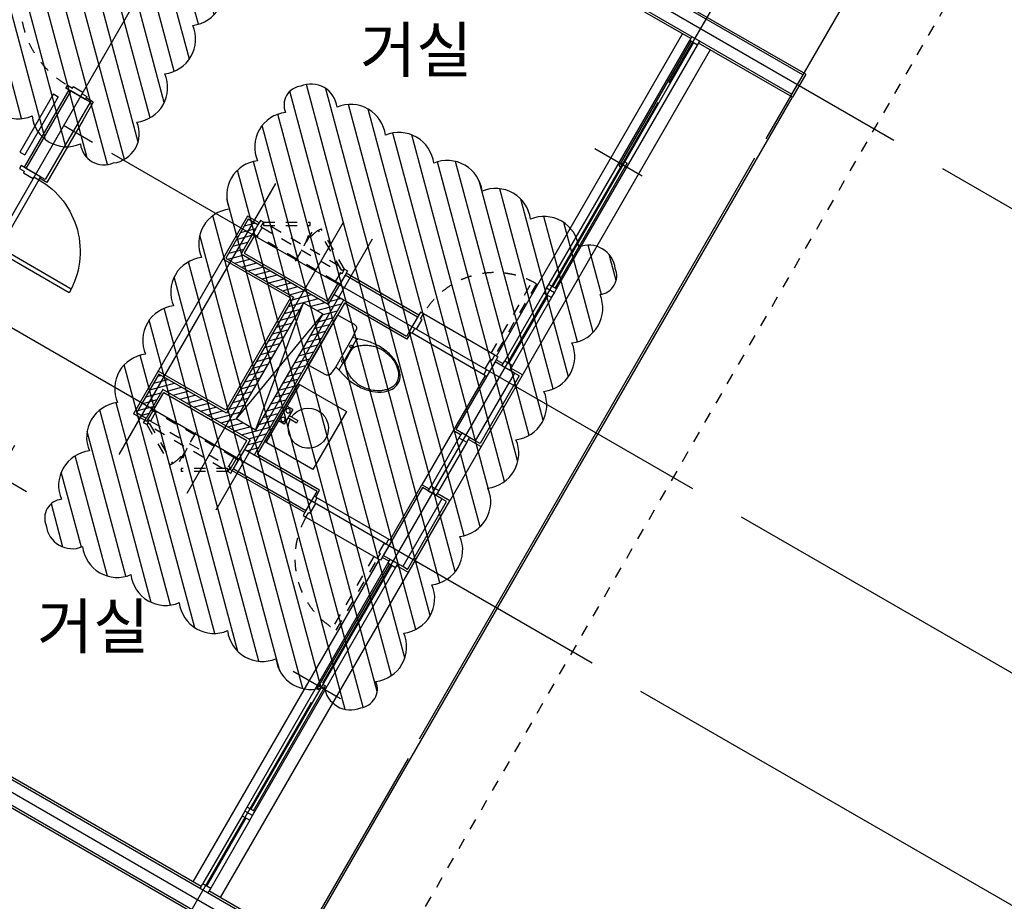
# Model space of a CAD drawing. Units: millimetres. Extents: x 253911 to 1512886, y -216600 to 466969.
# Drawn here: x 338602 to 347411, y -3538 to 4350 of the extents above; entities that cross this region are included whole.
import ezdxf
from ezdxf.enums import TextEntityAlignment as Align

# ---------------------------------------------------------------- set-up
doc = ezdxf.new("R2010")
doc.units = ezdxf.units.MM
doc.header["$LTSCALE"] = 100
doc.linetypes.add('CEN', pattern=[62, 60, -1, 0, -1])
doc.linetypes.add('HIDDEN', pattern=[2, 1, -1])
for name, color, linetype in [('4', 4, 'Continuous'), ('7', 7, 'Continuous'), ('CEN', 1, 'CEN'), ('COL', 2, 'Continuous'), ('DIM', 7, 'Continuous'), ('ETC', 6, 'Continuous'), ('FUR', 4, 'Continuous'), ('HAT', 8, 'Continuous'), ('TEX', 3, 'Continuous'), ('W', 7, 'Continuous'), ('WAL', 3, 'Continuous'), ('WID', 4, 'Continuous')]:
    doc.layers.add(name, color=color, linetype=linetype)
doc.styles.add('울릉도', font='HYWULM.TTF')
doc.dimstyles.new('CPDIM1', dxfattribs={"dimtxt": 3, "dimasz": 1, "dimexe": 1.25, "dimexo": 5, "dimgap": 1.5, "dimtad": 1, "dimdec": 0, "dimzin": 1, "dimdsep": 46, "dimtxsty": '울릉도', "dimblk1": 'Z_DOT', "dimblk2": 'Z_DOT', "dimsah": 1, "dimcen": 2.5, "dimclrt": 3, "dimadec": 0, "dimazin": 0, "dimtfac": 1, "dimtdec": 0, "dimtix": 1, "dimtmove": 2, "dimatfit": 3, "dimldrblk": 'Z_DOT', "dimfxl": 0, "dimtolj": 1, "dimtzin": 1, "dimarcsym": 0})

# ---------------------------------------------------------------- blocks, each defined once
blk = doc.blocks.new('Z_DOT')
at = {"layer": 'DIM', "color": 0}
for p, q in [((0, -3), (0, 3)), ((-3, 0), (3, 0))]:
    blk.add_line(p, q, dxfattribs=at)
for radius in [0.75, 0.375]:
    blk.add_circle((0, 0), radius, dxfattribs=at)
blk = doc.blocks.new('*D105')
at = {"layer": 'Defpoints', "color": 0}
for p in [(346423.5, 3269.8), (337423.5, -12318.7), (342792.6, -15418.5)]:
    blk.add_point(p, dxfattribs=at)
at = {"layer": 'DIM', "color": 0, "lineweight": -2}
for p, q in [((346856.5, 3019.8), (351900.8, 107.5)), ((351742.6, 83.4), (342842.6, -15331.9)), ((337856.5, -12568.7), (342900.8, -15481))]:
    blk.add_line(p, q, dxfattribs=at)
at = {"layer": 'DIM', "color": 0, "lineweight": -2, "xscale": 100, "yscale": 100, "zscale": 100}
for p, rotation in [((351792.6, 170), 59.99999999999994), ((342792.6, -15418.5), 239.9999999999999)]:
    blk.add_blockref('Z_DOT', p, dxfattribs=dict(at, rotation=rotation))
at = {"layer": 'DIM', "color": 3, "insert": (347027.4, -7471.2), "char_height": 300, "attachment_point": 5, "rotation": 60, "style": '울릉도'}
blk.add_mtext('\\A1;18000', dxfattribs=at)
blk = doc.blocks.new('*D106')
at = {"layer": 'Defpoints', "color": 0}
for p in [(346423.5, 3269.8), (341923.5, -4524.4), (346686.3, -7274.3)]:
    blk.add_point(p, dxfattribs=at)
at = {"layer": 'DIM', "color": 0, "lineweight": -2}
for p, q in [((346856.5, 3019.8), (351294.6, 457.5)), ((351136.3, 433.4), (346736.3, -7187.7)), ((342356.5, -4774.4), (346794.6, -7336.8))]:
    blk.add_line(p, q, dxfattribs=at)
at = {"layer": 'DIM', "color": 0, "lineweight": -2, "xscale": 100, "yscale": 100, "zscale": 100}
for p, rotation in [((351186.3, 520), 60.00000000000547), ((346686.3, -7274.3), 240.0000000000055)]:
    blk.add_blockref('Z_DOT', p, dxfattribs=dict(at, rotation=rotation))
at = {"layer": 'DIM', "color": 3, "insert": (348671.2, -3224.1), "char_height": 300, "attachment_point": 5, "rotation": 60, "style": '울릉도'}
blk.add_mtext('\\A1;9000', dxfattribs=at)
blk = doc.blocks.new('*D108')
at = {"layer": 'Defpoints', "color": 0}
for p in [(346423.5, 3269.8), (344623.5, 152.1), (348780.1, -2247.7)]:
    blk.add_point(p, dxfattribs=at)
at = {"layer": 'DIM', "color": 0, "lineweight": -2}
for p, q in [((346856.5, 3019.8), (350688.4, 807.5)), ((350530.1, 783.4), (348830.1, -2161.1)), ((345056.5, -97.9), (348888.4, -2310.2))]:
    blk.add_line(p, q, dxfattribs=at)
at = {"layer": 'DIM', "color": 0, "lineweight": -2, "xscale": 100, "yscale": 100, "zscale": 100}
for p, rotation in [((350580.1, 870), 60.00000000000547), ((348780.1, -2247.7), 240.0000000000055)]:
    blk.add_blockref('Z_DOT', p, dxfattribs=dict(at, rotation=rotation))
at = {"layer": 'DIM', "color": 3, "insert": (349415, -535.8), "char_height": 300, "attachment_point": 5, "rotation": 60, "style": '울릉도'}
blk.add_mtext('\\A1;3600', dxfattribs=at)
blk = doc.blocks.new('*D109')
at = {"layer": 'Defpoints', "color": 0}
for p in [(344623.5, 152.1), (343723.5, -1406.7), (347880.1, -3806.6)]:
    blk.add_point(p, dxfattribs=at)
at = {"layer": 'DIM', "color": 0, "lineweight": -2}
for p, q in [((345056.5, -97.9), (348888.4, -2310.2)), ((344156.5, -1656.7), (347988.4, -3869.1)), ((348730.1, -2334.3), (347930.1, -3720))]:
    blk.add_line(p, q, dxfattribs=at)
at = {"layer": 'DIM', "color": 0, "lineweight": -2, "xscale": 100, "yscale": 100, "zscale": 100}
for p, rotation in [((348780.1, -2247.7), 60.00000000000547), ((347880.1, -3806.6), 240.0000000000055)]:
    blk.add_blockref('Z_DOT', p, dxfattribs=dict(at, rotation=rotation))
at = {"layer": 'DIM', "color": 3, "insert": (348065, -2874.1), "char_height": 300, "attachment_point": 5, "rotation": 60, "style": '울릉도'}
blk.add_mtext('\\A1;1800', dxfattribs=at)
blk = doc.blocks.new('*D110')
at = {"layer": 'Defpoints', "color": 0}
for p in [(343723.5, -1406.7), (341923.5, -4524.4), (346080.1, -6924.3)]:
    blk.add_point(p, dxfattribs=at)
at = {"layer": 'DIM', "color": 0, "lineweight": -2}
for p, q in [((344156.5, -1656.7), (347988.4, -3869.1)), ((347830.1, -3893.2), (346130.1, -6837.7)), ((342356.5, -4774.4), (346188.4, -6986.8))]:
    blk.add_line(p, q, dxfattribs=at)
at = {"layer": 'DIM', "color": 0, "lineweight": -2, "xscale": 100, "yscale": 100, "zscale": 100}
for p, rotation in [((347880.1, -3806.6), 60.00000000000547), ((346080.1, -6924.3), 240.0000000000055)]:
    blk.add_blockref('Z_DOT', p, dxfattribs=dict(at, rotation=rotation))
at = {"layer": 'DIM', "color": 3, "insert": (346715, -5212.3), "char_height": 300, "attachment_point": 5, "rotation": 60, "style": '울릉도'}
blk.add_mtext('\\A1;3600', dxfattribs=at)
blk = doc.blocks.new('*D239')
at = {"layer": 'Defpoints', "color": 0}
for p in [(337338.4, 894), (337088.4, 461), (338154.1, -154.2)]:
    blk.add_point(p, dxfattribs=at)
at = {"layer": 'DIM', "color": 0, "lineweight": -2}
for p, q in [((337771.5, 644), (338512.3, 216.3)), ((338454.1, 365.4), (338504.1, 452)), ((338404.1, 278.8), (338154.1, -154.2)), ((337521.5, 211), (338262.3, -216.7)), ((338104.1, -240.8), (338054.1, -327.4))]:
    blk.add_line(p, q, dxfattribs=at)
at = {"layer": 'DIM', "color": 0, "lineweight": -2, "xscale": 100, "yscale": 100, "zscale": 100}
for p, rotation in [((338404.1, 278.8), 239.9999999999396), ((338154.1, -154.2), 59.99999999993963)]:
    blk.add_blockref('Z_DOT', p, dxfattribs=dict(at, rotation=rotation))
at = {"layer": 'DIM', "color": 3, "insert": (338014.1, 215.3), "char_height": 300, "attachment_point": 5, "rotation": 60, "style": '울릉도'}
blk.add_mtext('\\A1;500', dxfattribs=at)
blk = doc.blocks.new('TOIL7')
at = {"layer": 'FUR'}
for p, q in [((-150, -255), (150, -255)), ((-65, -235), (-85, -235)), ((-85, -235), (-85, -265)), ((-65, -265), (-65, -235)), ((65, -235), (85, -235)), ((65, -265), (65, -235)), ((85, -235), (85, -265)), ((-85, -265), (-65, -265)), ((85, -265), (65, -265))]:
    blk.add_line(p, q, dxfattribs=at)
for points in [[(150.2, -217.4), (235, -210, 0.286796), (260, -170), (260, -10, 0.414214), (250, 0), (-250, 0, 0.414214), (-260, -10), (-260, -170, 0.286796), (-235, -210), (-150.2, -217.4)], [(150.2, -217.4), (189.2, -349.6, -0.05768), (202.1, -461, -0.065122), (185.7, -586.5, -0.077906), (142.9, -683.5, -0.107177), (72.1, -754.4, -0.144454), (0, -775, -0.144454), (-72.1, -754.4, -0.107177), (-142.9, -683.5, -0.077906), (-185.7, -586.5, -0.065122), (-202.1, -461, -0.05768), (-189.2, -349.6), (-150.2, -217.4)]]:
    blk.add_lwpolyline(points, format="xyb", dxfattribs=at)
for points in [[(41, -263.7), (40.8, -263.7), (-8.8, -263.7), (-17.3, -263.7), (-25.5, -263.7), (-33.4, -263.7), (-40.8, -263.7), (-47.8, -263.9), (-54.5, -264.4), (-61, -265.3), (-67.4, -266.8), (-73.8, -269), (-80.2, -272.1), (-86.9, -276.3), (-93.7, -281.6), (-100.8, -288), (-108, -295.2), (-115.2, -303.2), (-122.3, -311.9), (-129.3, -321.1), (-136, -330.7), (-142.4, -340.5), (-148.4, -350.4), (-153.9, -360.4), (-159, -370.5), (-163.7, -380.6), (-168, -390.7), (-171.8, -400.9), (-175.1, -411), (-178, -421.1), (-180.5, -431.1), (-182.5, -440.9), (-184.2, -450.4), (-185.6, -459.3), (-186.6, -467.6), (-187.4, -475.1), (-187.9, -481.6), (-188.3, -487), (-188.5, -491.2), (-188.5, -494.5), (-188.2, -502.7), (-188, -505), (-187.3, -513.9), (-185.8, -529), (-185, -534.4), (-183.6, -541.4), (-180.3, -561.3), (-174, -589.5), (-172.4, -596.8), (-166.5, -614.3), (-161.7, -626.8), (-153.4, -644.1), (-140.3, -667.1), (-137.1, -671.5), (-132.3, -678.1), (-127.1, -684.8), (-121.6, -691.7), (-115.6, -698.6), (-109.3, -705.5), (-102.7, -712.3), (-95.7, -718.9), (-88.3, -725.2), (-80.6, -731.2), (-72.6, -736.7), (-64.2, -741.7), (-55.5, -746.1), (-46.6, -749.9), (-37.4, -753.1), (-28, -755.6), (-18.3, -757.3), (-8.5, -758.2), (0, -758.3), (8.5, -758.2), (18.3, -757.3), (28, -755.6), (37.4, -753.1), (46.6, -749.9), (55.5, -746.1), (64.2, -741.7), (72.6, -736.7), (80.6, -731.2), (88.3, -725.2), (95.7, -718.9), (102.7, -712.3), (109.3, -705.5), (115.6, -698.6), (121.6, -691.7), (127.1, -684.8), (132.3, -678.1), (137.1, -671.5), (140.3, -667.1), (153.4, -644.1), (161.7, -626.8), (166.5, -614.3), (172.4, -596.8), (174, -589.5), (180.3, -561.3), (183.6, -541.4), (185, -534.4), (185.8, -529), (187.3, -513.9), (188, -505), (188.2, -502.7), (188.5, -494.5), (188.5, -491.2), (188.3, -487), (187.9, -481.6), (187.4, -475.1), (186.6, -467.6), (185.6, -459.3), (184.2, -450.4), (182.5, -440.9), (180.5, -431.1), (178, -421.1), (175.1, -411), (171.8, -400.9), (168, -390.7), (163.7, -380.6), (159, -370.5), (153.9, -360.4), (148.4, -350.4), (142.4, -340.5), (136, -330.7), (129.3, -321.1), (122.3, -311.9), (115.2, -303.2), (108, -295.2), (100.8, -288), (93.7, -281.6), (86.9, -276.3), (80.2, -272.1), (73.8, -269), (67.4, -266.8), (61, -265.3), (54.5, -264.4), (47.8, -263.9), (40.8, -263.7)], [(-150.2, -217.4), (0, -217.2), (150.2, -217.4)]]:
    blk.add_lwpolyline(points, dxfattribs=at)
for centre, start, end in [((-148.2, -266.8), 98.70374, 171.29626), ((148.2, -266.8), 8.70374, 81.29626)]:
    blk.add_arc(centre, 11.9, start, end, dxfattribs=at)
blk = doc.blocks.new('TOIL6')
at = {"layer": 'FUR'}
for p, q in [((-300, -15), (300, -15)), ((-75, -75), (-75, -15)), ((-75, -75), (75, -75)), ((-12.5, -74.9), (-12.5, -165)), ((12.5, -165), (12.5, -74.9)), ((75, -75), (75, -15)), ((-12.5, -165), (12.5, -165))]:
    blk.add_line(p, q, dxfattribs=at)
blk.add_lwpolyline([(-300, -500), (300, -500), (300, 0), (-300, 0)], close=True, dxfattribs=at)
for centre in [(-45, -45), (45, -45)]:
    blk.add_circle(centre, 20, dxfattribs=at)
blk.add_arc((0, -280), 180, 93.98208, 86.01792, dxfattribs=at)

msp = doc.modelspace()

# ---------------------------------------------------------------- hatches: boundary and pattern name
at = {"layer": '7'}
h = msp.add_hatch(dxfattribs=at)
h.set_pattern_fill('ANSI31', color=8, scale=400, style=0)
h.set_pattern_definition([(15, (336083.073, -5540.32), (-12.94095, 48.2963), [])])
h.paths.add_polyline_path([(341499.1, 1840.5), (341412.5, 1890.5), (341362.5, 1803.9), (340583.1, 2253.9), (340733.1, 2513.7), (340646.5, 2563.7), (340612, 2504.1), (340446.5, 2217.3), (341052.7, 1867.3), (340452.7, 828.1), (339846.5, 1178.1), (339646.5, 831.7), (339733.1, 781.7), (339883.1, 1041.5), (340662.5, 591.5), (340612.5, 504.9), (340699.1, 454.9)])
h.paths.add_polyline_path([(341139.3, 1817.3), (341312.5, 1717.3), (340712.5, 678.1), (340539.3, 778.1)], flags=16)
at = {"layer": 'HAT'}
h = msp.add_hatch(dxfattribs=at)
h.set_pattern_fill('ANSI31', color=256, scale=50, angle=60, style=0)
edge = h.paths.add_edge_path()
edge.add_arc((310233.4, 6422.8), 266.4, 211.8699, 318.1301)
edge.add_arc((310697.1, 6410), 312.5, 211.8699, 318.1301)
edge.add_arc((311195.2, 6366.4), 312.5, 211.8699, 318.1301)
edge.add_arc((311654.2, 6298.5), 266.4, 211.8699, 318.1301)
edge.add_arc((311730.5, 6316.9), 231, 301.8699, 408.1301)
edge.add_arc((311719.7, 6754.3), 312.5, 301.8699, 408.1301)
edge.add_arc((311763.3, 7252.4), 312.5, 301.8699, 408.1301)
edge.add_arc((311806.9, 7750.5), 312.5, 301.8699, 408.1301)
edge.add_arc((311850.5, 8248.6), 312.5, 301.8699, 408.1301)
edge.add_arc((311937.1, 8677.5), 231, 301.8699, 408.1301)
edge.add_arc((311865, 8708.9), 266.4, 31.8699, 138.1301)
edge.add_arc((311401.3, 8721.7), 312.5, 31.8699, 138.1301)
edge.add_arc((310903.2, 8765.3), 312.5, 31.8699, 138.1301)
edge.add_arc((310444.3, 8833.2), 266.4, 31.8699, 138.1301)
edge.add_arc((310367.9, 8814.8), 231, 121.8699, 228.1301)
edge.add_arc((310378.7, 8377.4), 312.5, 121.8699, 228.1301)
edge.add_arc((310335.1, 7879.3), 312.5, 121.8699, 228.1301)
edge.add_arc((310291.6, 7381.2), 312.5, 121.8699, 228.1301)
edge.add_arc((310248, 6883.1), 312.5, 121.8699, 228.1301)
edge.add_arc((310161.4, 6454.2), 231, 121.8699, 228.1301)
edge = h.paths.add_edge_path()
edge.add_arc((312294.9, 5975.8), 204.3, 211.8699, 318.1301)
edge.add_arc((312712.4, 6004.4), 312.5, 211.8699, 318.1301)
edge.add_arc((313210.5, 5960.8), 312.5, 211.8699, 318.1301)
edge.add_arc((313616.7, 5860.1), 204.3, 211.8699, 318.1301)
edge.add_arc((313673.4, 5877.4), 180.9, 301.8699, 408.1301)
edge.add_arc((313629.1, 6277.4), 312.5, 301.8699, 408.1301)
edge.add_arc((313672.7, 6775.5), 312.5, 301.8699, 408.1301)
edge.add_arc((313785.7, 7161.8), 180.9, 301.8699, 408.1301)
edge.add_arc((313732.9, 7188.7), 204.3, 31.8699, 138.1301)
edge.add_arc((313315.4, 7160), 312.5, 31.8699, 138.1301)
edge.add_arc((312817.3, 7203.6), 312.5, 31.8699, 138.1301)
edge.add_arc((312411.1, 7304.3), 204.3, 31.8699, 138.1301)
edge.add_arc((312354.4, 7287.1), 180.9, 121.8699, 228.1301)
edge.add_arc((312398.7, 6887), 312.5, 121.8699, 228.1301)
edge.add_arc((312355.1, 6388.9), 312.5, 121.8699, 228.1301)
edge.add_arc((312242.1, 6002.6), 180.9, 121.8699, 228.1301)
edge = h.paths.add_edge_path()
edge.add_arc((314962.9, 5996.6), 240.3, 211.8699, 318.1301)
edge.add_arc((315407.3, 6001.2), 312.5, 211.8699, 318.1301)
edge.add_arc((315905.4, 5957.6), 312.5, 211.8699, 318.1301)
edge.add_arc((316342.2, 5876), 240.3, 211.8699, 318.1301)
edge.add_arc((316375.7, 5949.5), 275.5, 301.8699, 408.1301)
edge.add_arc((316394.6, 6420.1), 312.5, 301.8699, 408.1301)
edge.add_arc((316457.7, 6886.8), 275.5, 301.8699, 408.1301)
edge.add_arc((316437.5, 6965.1), 240.3, 31.8699, 138.1301)
edge.add_arc((315993.1, 6960.5), 312.5, 31.8699, 138.1301)
edge.add_arc((315495, 7004.1), 312.5, 31.8699, 138.1301)
edge.add_arc((315058.2, 7085.7), 240.3, 31.8699, 138.1301)
edge.add_arc((315024.7, 7012.2), 275.5, 121.8699, 228.1301)
edge.add_arc((315005.8, 6541.6), 312.5, 121.8699, 228.1301)
edge.add_arc((314942.7, 6074.9), 275.5, 121.8699, 228.1301)
edge = h.paths.add_edge_path()
edge.add_arc((318744.8, 3413), 240.3, 301.8699, 408.1301)
edge.add_arc((318740.2, 3857.4), 312.5, 301.8699, 408.1301)
edge.add_arc((318783.8, 4355.5), 312.5, 301.8699, 408.1301)
edge.add_arc((318865.5, 4792.3), 240.3, 301.8699, 408.1301)
edge.add_arc((318791.9, 4825.8), 275.5, 31.8699, 138.1301)
edge.add_arc((318321.3, 4844.7), 312.5, 31.8699, 138.1301)
edge.add_arc((317854.6, 4907.8), 275.5, 31.8699, 138.1301)
edge.add_arc((317776.4, 4887.5), 240.3, 121.8699, 228.1301)
edge.add_arc((317781, 4443.2), 312.5, 121.8699, 228.1301)
edge.add_arc((317737.4, 3945.1), 312.5, 121.8699, 228.1301)
edge.add_arc((317655.7, 3508.3), 240.3, 121.8699, 228.1301)
edge.add_arc((317729.3, 3474.8), 275.5, 211.8699, 318.1301)
edge.add_arc((318199.8, 3455.9), 312.5, 211.8699, 318.1301)
edge.add_arc((318666.5, 3392.8), 275.5, 211.8699, 318.1301)
edge = h.paths.add_edge_path()
edge.add_arc((318442.2, 126.9), 240.3, 301.8699, 408.1301)
edge.add_arc((318437.7, 571.2), 312.5, 301.8699, 408.1301)
edge.add_arc((318481.2, 1069.3), 312.5, 301.8699, 408.1301)
edge.add_arc((318562.9, 1506.1), 240.3, 301.8699, 408.1301)
edge.add_arc((318489.3, 1539.6), 275.5, 31.8699, 138.1301)
edge.add_arc((318018.8, 1558.5), 312.5, 31.8699, 138.1301)
edge.add_arc((317552.1, 1621.6), 275.5, 31.8699, 138.1301)
edge.add_arc((317473.8, 1601.4), 240.3, 121.8699, 228.1301)
edge.add_arc((317478.4, 1157.1), 312.5, 121.8699, 228.1301)
edge.add_arc((317434.8, 659), 312.5, 121.8699, 228.1301)
edge.add_arc((317353.1, 222.2), 240.3, 121.8699, 228.1301)
edge.add_arc((317426.7, 188.7), 275.5, 211.8699, 318.1301)
edge.add_arc((317897.3, 169.8), 312.5, 211.8699, 318.1301)
edge.add_arc((318364, 106.7), 275.5, 211.8699, 318.1301)
edge = h.paths.add_edge_path()
edge.add_arc((322973.3, -152.3), 169.7, 300.96052, 407.22072)
edge.add_arc((322927.8, 240.2), 312.5, 300.96052, 407.22072)
edge.add_arc((322979.3, 737.6), 312.5, 300.96052, 407.22072)
edge.add_arc((323030.8, 1234.9), 312.5, 300.96052, 407.22072)
edge.add_arc((323082.3, 1732.3), 312.5, 300.96052, 407.22072)
edge.add_arc((323133.8, 2229.6), 312.5, 300.96052, 407.22072)
edge.add_arc((323185.2, 2727), 312.5, 300.96052, 407.22072)
edge.add_arc((323236.7, 3224.3), 312.5, 300.96052, 407.22072)
edge.add_arc((323288.2, 3721.6), 312.5, 300.96052, 407.22072)
edge.add_arc((323413.1, 4096.6), 169.7, 300.96052, 407.22072)
edge.add_arc((323326.9, 4100.3), 235, 30.96052, 137.22072)
edge.add_arc((322886.4, 4099.1), 312.5, 30.96052, 137.22072)
edge.add_arc((322389.1, 4150.6), 312.5, 30.96052, 137.22072)
edge.add_arc((321891.7, 4202), 312.5, 30.96052, 137.22072)
edge.add_arc((321394.4, 4253.5), 312.5, 30.96052, 137.22072)
edge.add_arc((320897.1, 4305), 312.5, 30.96052, 137.22072)
edge.add_arc((320466.2, 4396.4), 235, 30.96052, 137.22072)
edge.add_arc((320381, 4410.4), 169.7, 120.96052, 227.22072)
edge.add_arc((320426.5, 4017.8), 312.5, 120.96052, 227.22072)
edge.add_arc((320375, 3520.5), 312.5, 120.96052, 227.22072)
edge.add_arc((320323.6, 3023.2), 312.5, 120.96052, 227.22072)
edge.add_arc((320272.1, 2525.8), 312.5, 120.96052, 227.22072)
edge.add_arc((320220.6, 2028.5), 312.5, 120.96052, 227.22072)
edge.add_arc((320169.1, 1531.1), 312.5, 120.96052, 227.22072)
edge.add_arc((320117.6, 1033.8), 312.5, 120.96052, 227.22072)
edge.add_arc((320066.2, 536.4), 312.5, 120.96052, 227.22072)
edge.add_arc((319941.2, 161.5), 169.7, 120.96052, 227.22072)
edge.add_arc((320027.5, 157.8), 235, 210.96052, 317.22072)
edge.add_arc((320467.9, 159), 312.5, 210.96052, 317.22072)
edge.add_arc((320965.3, 107.5), 312.5, 210.96052, 317.22072)
edge.add_arc((321462.6, 56), 312.5, 210.96052, 317.22072)
edge.add_arc((321960, 4.6), 312.5, 210.96052, 317.22072)
edge.add_arc((322457.3, -46.9), 312.5, 210.96052, 317.22072)
edge.add_arc((322888.2, -138.3), 235, 210.96052, 317.22072)
edge = h.paths.add_edge_path()
edge.add_arc((325870.2, -4844.2), 240.3, 31.8699, 138.1301)
edge.add_arc((325425.9, -4848.8), 312.5, 31.8699, 138.1301)
edge.add_arc((324927.8, -4805.3), 312.5, 31.8699, 138.1301)
edge.add_arc((324491, -4723.6), 240.3, 31.8699, 138.1301)
edge.add_arc((324457.5, -4797.2), 275.5, 121.8699, 228.1301)
edge.add_arc((324438.6, -5267.7), 312.5, 121.8699, 228.1301)
edge.add_arc((324375.5, -5734.4), 275.5, 121.8699, 228.1301)
edge.add_arc((324395.7, -5812.7), 240.3, 211.8699, 318.1301)
edge.add_arc((324840, -5808.1), 312.5, 211.8699, 318.1301)
edge.add_arc((325338.1, -5851.7), 312.5, 211.8699, 318.1301)
edge.add_arc((325774.9, -5933.3), 240.3, 211.8699, 318.1301)
edge.add_arc((325808.4, -5859.8), 275.5, 301.8699, 408.1301)
edge.add_arc((325827.3, -5389.2), 312.5, 301.8699, 408.1301)
edge.add_arc((325890.4, -4922.5), 275.5, 301.8699, 408.1301)
edge = h.paths.add_edge_path()
edge.add_arc((329308.7, -5183), 240.3, 31.8699, 138.1301)
edge.add_arc((328864.3, -5187.6), 312.5, 31.8699, 138.1301)
edge.add_arc((328366.2, -5144), 312.5, 31.8699, 138.1301)
edge.add_arc((327929.4, -5062.3), 240.3, 31.8699, 138.1301)
edge.add_arc((327895.9, -5135.9), 275.5, 121.8699, 228.1301)
edge.add_arc((327877, -5606.5), 312.5, 121.8699, 228.1301)
edge.add_arc((327813.9, -6073.2), 275.5, 121.8699, 228.1301)
edge.add_arc((327834.1, -6151.5), 240.3, 211.8699, 318.1301)
edge.add_arc((328278.5, -6146.9), 312.5, 211.8699, 318.1301)
edge.add_arc((328776.6, -6190.4), 312.5, 211.8699, 318.1301)
edge.add_arc((329213.4, -6272.1), 240.3, 211.8699, 318.1301)
edge.add_arc((329246.9, -6198.5), 275.5, 301.8699, 408.1301)
edge.add_arc((329265.8, -5728), 312.5, 301.8699, 408.1301)
edge.add_arc((329328.9, -5261.3), 275.5, 301.8699, 408.1301)
edge = h.paths.add_edge_path()
edge.add_arc((323986.9, -10290), 169.7, 210.96052, 317.22072)
edge.add_arc((324379.5, -10244.6), 312.5, 210.96052, 317.22072)
edge.add_arc((324876.8, -10296), 312.5, 210.96052, 317.22072)
edge.add_arc((325374.2, -10347.5), 312.5, 210.96052, 317.22072)
edge.add_arc((325871.5, -10399), 312.5, 210.96052, 317.22072)
edge.add_arc((326368.8, -10450.5), 312.5, 210.96052, 317.22072)
edge.add_arc((326866.2, -10501.9), 312.5, 210.96052, 317.22072)
edge.add_arc((327363.5, -10553.4), 312.5, 210.96052, 317.22072)
edge.add_arc((327860.9, -10604.9), 312.5, 210.96052, 317.22072)
edge.add_arc((328235.8, -10729.8), 169.7, 210.96052, 317.22072)
edge.add_arc((328239.5, -10643.6), 235, 300.96052, 407.22072)
edge.add_arc((328238.3, -10203.1), 312.5, 300.96052, 407.22072)
edge.add_arc((328289.8, -9705.8), 312.5, 300.96052, 407.22072)
edge.add_arc((328341.3, -9208.5), 312.5, 300.96052, 407.22072)
edge.add_arc((328392.8, -8711.1), 312.5, 300.96052, 407.22072)
edge.add_arc((328444.2, -8213.8), 312.5, 300.96052, 407.22072)
edge.add_arc((328535.6, -7782.9), 235, 300.96052, 407.22072)
edge.add_arc((328549.6, -7697.7), 169.7, 30.96052, 137.22072)
edge.add_arc((328157.1, -7743.2), 312.5, 30.96052, 137.22072)
edge.add_arc((327659.7, -7691.7), 312.5, 30.96052, 137.22072)
edge.add_arc((327162.4, -7640.3), 312.5, 30.96052, 137.22072)
edge.add_arc((326665, -7588.8), 312.5, 30.96052, 137.22072)
edge.add_arc((326167.7, -7537.3), 312.5, 30.96052, 137.22072)
edge.add_arc((325670.4, -7485.8), 312.5, 30.96052, 137.22072)
edge.add_arc((325173, -7434.4), 312.5, 30.96052, 137.22072)
edge.add_arc((324675.7, -7382.9), 312.5, 30.96052, 137.22072)
edge.add_arc((324300.8, -7258), 169.7, 30.96052, 137.22072)
edge.add_arc((324297.1, -7344.2), 235, 120.96052, 227.22072)
edge.add_arc((324298.2, -7784.6), 312.5, 120.96052, 227.22072)
edge.add_arc((324246.7, -8282), 312.5, 120.96052, 227.22072)
edge.add_arc((324195.3, -8779.3), 312.5, 120.96052, 227.22072)
edge.add_arc((324143.8, -9276.7), 312.5, 120.96052, 227.22072)
edge.add_arc((324092.3, -9774), 312.5, 120.96052, 227.22072)
edge.add_arc((324001, -10204.9), 235, 120.96052, 227.22072)
edge = h.paths.add_edge_path()
edge.add_arc((332918.4, -5658.4), 240.3, 91.8699, 198.1301)
edge.add_arc((332700.2, -6045.6), 312.5, 91.8699, 198.1301)
edge.add_arc((332413.4, -6455.1), 312.5, 91.8699, 198.1301)
edge.add_arc((332124.2, -6792.6), 240.3, 91.8699, 198.1301)
edge.add_arc((332171.2, -6858.4), 275.5, 181.8699, 288.1301)
edge.add_arc((332569.3, -7110), 312.5, 181.8699, 288.1301)
edge.add_arc((332941.9, -7398), 275.5, 181.8699, 288.1301)
edge.add_arc((333019.8, -7419.6), 240.3, 271.8699, 378.1301)
edge.add_arc((333238, -7032.5), 312.5, 271.8699, 378.1301)
edge.add_arc((333524.8, -6622.9), 312.5, 271.8699, 378.1301)
edge.add_arc((333813.9, -6285.5), 240.3, 271.8699, 378.1301)
edge.add_arc((333766.9, -6219.7), 275.5, 1.8699, 108.1301)
edge.add_arc((333368.9, -5968.1), 312.5, 1.8699, 108.1301)
edge.add_arc((332996.3, -5680.1), 275.5, 1.8699, 108.1301)
edge = h.paths.add_edge_path()
edge.add_arc((336635.8, -4207.8), 169.7, 96.78641, 203.04662)
edge.add_arc((336516.6, -4584.6), 312.5, 96.78641, 203.04662)
edge.add_arc((336265.9, -5017.2), 312.5, 96.78641, 203.04662)
edge.add_arc((336015.3, -5449.9), 312.5, 96.78641, 203.04662)
edge.add_arc((335764.7, -5882.5), 312.5, 96.78641, 203.04662)
edge.add_arc((335514.1, -6315.2), 312.5, 96.78641, 203.04662)
edge.add_arc((335263.4, -6747.8), 312.5, 96.78641, 203.04662)
edge.add_arc((335012.8, -7180.5), 312.5, 96.78641, 203.04662)
edge.add_arc((334762.2, -7613.1), 312.5, 96.78641, 203.04662)
edge.add_arc((334494.7, -7904), 169.7, 96.78641, 203.04662)
edge.add_arc((334571.8, -7942.7), 235, 186.78641, 293.04662)
edge.add_arc((334974.1, -8122), 312.5, 186.78641, 293.04662)
edge.add_arc((335406.8, -8372.6), 312.5, 186.78641, 293.04662)
edge.add_arc((335839.4, -8623.3), 312.5, 186.78641, 293.04662)
edge.add_arc((336272.1, -8873.9), 312.5, 186.78641, 293.04662)
edge.add_arc((336704.7, -9124.5), 312.5, 186.78641, 293.04662)
edge.add_arc((337060.4, -9384.3), 235, 186.78641, 293.04662)
edge.add_arc((337132.3, -9432), 169.7, 276.78641, 383.04662)
edge.add_arc((337251.6, -9055.2), 312.5, 276.78641, 383.04662)
edge.add_arc((337502.2, -8622.6), 312.5, 276.78641, 383.04662)
edge.add_arc((337752.9, -8189.9), 312.5, 276.78641, 383.04662)
edge.add_arc((338003.5, -7757.3), 312.5, 276.78641, 383.04662)
edge.add_arc((338254.1, -7324.6), 312.5, 276.78641, 383.04662)
edge.add_arc((338504.7, -6892), 312.5, 276.78641, 383.04662)
edge.add_arc((338755.4, -6459.4), 312.5, 276.78641, 383.04662)
edge.add_arc((339006, -6026.7), 312.5, 276.78641, 383.04662)
edge.add_arc((339273.5, -5735.8), 169.7, 276.78641, 383.04662)
edge.add_arc((339196.4, -5697.1), 235, 6.78641, 113.04662)
edge.add_arc((338794, -5517.8), 312.5, 6.78641, 113.04662)
edge.add_arc((338361.4, -5267.2), 312.5, 6.78641, 113.04662)
edge.add_arc((337928.8, -5016.6), 312.5, 6.78641, 113.04662)
edge.add_arc((337496.1, -4765.9), 312.5, 6.78641, 113.04662)
edge.add_arc((337063.5, -4515.3), 312.5, 6.78641, 113.04662)
edge.add_arc((336707.8, -4255.5), 235, 6.78641, 113.04662)
edge = h.paths.add_edge_path()
edge.add_arc((334590.9, -2761.6), 240.3, 91.8699, 198.1301)
edge.add_arc((334372.7, -3148.7), 312.5, 91.8699, 198.1301)
edge.add_arc((334085.9, -3558.3), 312.5, 91.8699, 198.1301)
edge.add_arc((333796.7, -3895.7), 240.3, 91.8699, 198.1301)
edge.add_arc((333843.7, -3961.5), 275.5, 181.8699, 288.1301)
edge.add_arc((334241.8, -4213.2), 312.5, 181.8699, 288.1301)
edge.add_arc((334614.4, -4501.1), 275.5, 181.8699, 288.1301)
edge.add_arc((334692.3, -4522.8), 240.3, 271.8699, 378.1301)
edge.add_arc((334910.5, -4135.7), 312.5, 271.8699, 378.1301)
edge.add_arc((335197.3, -3726.1), 312.5, 271.8699, 378.1301)
edge.add_arc((335486.4, -3388.7), 240.3, 271.8699, 378.1301)
edge.add_arc((335439.4, -3322.9), 275.5, 1.8699, 108.1301)
edge.add_arc((335041.4, -3071.2), 312.5, 1.8699, 108.1301)
edge.add_arc((334668.8, -2783.2), 275.5, 1.8699, 108.1301)
edge = h.paths.add_edge_path()
edge.add_arc((337418.4, 2135.8), 240.3, 91.8699, 198.1301)
edge.add_arc((337200.2, 1748.7), 312.5, 91.8699, 198.1301)
edge.add_arc((336913.4, 1339.1), 312.5, 91.8699, 198.1301)
edge.add_arc((336624.2, 1001.7), 240.3, 91.8699, 198.1301)
edge.add_arc((336671.2, 935.9), 275.5, 181.8699, 288.1301)
edge.add_arc((337069.3, 684.2), 312.5, 181.8699, 288.1301)
edge.add_arc((337441.9, 396.2), 275.5, 181.8699, 288.1301)
edge.add_arc((337519.8, 374.6), 240.3, 271.8699, 378.1301)
edge.add_arc((337738, 761.7), 312.5, 271.8699, 378.1301)
edge.add_arc((338024.8, 1171.3), 312.5, 271.8699, 378.1301)
edge.add_arc((338313.9, 1508.7), 240.3, 271.8699, 378.1301)
edge.add_arc((338266.9, 1574.5), 275.5, 1.8699, 108.1301)
edge.add_arc((337868.9, 1826.2), 312.5, 1.8699, 108.1301)
edge.add_arc((337496.3, 2114.2), 275.5, 1.8699, 108.1301)
edge = h.paths.add_edge_path()
edge.add_arc((341135.8, 3586.4), 169.7, 96.78641, 203.04662)
edge.add_arc((341016.6, 3209.6), 312.5, 96.78641, 203.04662)
edge.add_arc((340765.9, 2777), 312.5, 96.78641, 203.04662)
edge.add_arc((340515.3, 2344.3), 312.5, 96.78641, 203.04662)
edge.add_arc((340264.7, 1911.7), 312.5, 96.78641, 203.04662)
edge.add_arc((340014.1, 1479), 312.5, 96.78641, 203.04662)
edge.add_arc((339763.4, 1046.4), 312.5, 96.78641, 203.04662)
edge.add_arc((339512.8, 613.8), 312.5, 96.78641, 203.04662)
edge.add_arc((339262.2, 181.1), 312.5, 96.78641, 203.04662)
edge.add_arc((338994.7, -109.8), 169.7, 96.78641, 203.04662)
edge.add_arc((339071.8, -148.5), 235, 186.78641, 293.04662)
edge.add_arc((339474.1, -327.8), 312.5, 186.78641, 293.04662)
edge.add_arc((339906.8, -578.4), 312.5, 186.78641, 293.04662)
edge.add_arc((340339.4, -829), 312.5, 186.78641, 293.04662)
edge.add_arc((340772.1, -1079.7), 312.5, 186.78641, 293.04662)
edge.add_arc((341204.7, -1330.3), 312.5, 186.78641, 293.04662)
edge.add_arc((341560.4, -1590.1), 235, 186.78641, 293.04662)
edge.add_arc((341632.3, -1637.8), 169.7, 276.78641, 383.04662)
edge.add_arc((341751.6, -1261), 312.5, 276.78641, 383.04662)
edge.add_arc((342002.2, -828.4), 312.5, 276.78641, 383.04662)
edge.add_arc((342252.9, -395.7), 312.5, 276.78641, 383.04662)
edge.add_arc((342503.5, 36.9), 312.5, 276.78641, 383.04662)
edge.add_arc((342754.1, 469.6), 312.5, 276.78641, 383.04662)
edge.add_arc((343004.7, 902.2), 312.5, 276.78641, 383.04662)
edge.add_arc((343255.4, 1334.9), 312.5, 276.78641, 383.04662)
edge.add_arc((343506, 1767.5), 312.5, 276.78641, 383.04662)
edge.add_arc((343773.5, 2058.4), 169.7, 276.78641, 383.04662)
edge.add_arc((343696.4, 2097.1), 235, 6.78641, 113.04662)
edge.add_arc((343294, 2276.4), 312.5, 6.78641, 113.04662)
edge.add_arc((342861.4, 2527), 312.5, 6.78641, 113.04662)
edge.add_arc((342428.8, 2777.7), 312.5, 6.78641, 113.04662)
edge.add_arc((341996.1, 3028.3), 312.5, 6.78641, 113.04662)
edge.add_arc((341563.5, 3278.9), 312.5, 6.78641, 113.04662)
edge.add_arc((341207.8, 3538.7), 235, 6.78641, 113.04662)
edge = h.paths.add_edge_path()
edge.add_arc((337329.4, 4433.9), 212.8, 186.8699, 293.1301)
edge.add_arc((337723.3, 4275.6), 312.5, 186.8699, 293.1301)
edge.add_arc((338156.3, 4025.6), 312.5, 186.8699, 293.1301)
edge.add_arc((338589.3, 3775.6), 312.5, 186.8699, 293.1301)
edge.add_arc((339022.3, 3525.6), 312.5, 186.8699, 293.1301)
edge.add_arc((339356.3, 3263.7), 212.8, 186.8699, 293.1301)
edge.add_arc((339408.4, 3329.7), 263.6, 276.8699, 383.1301)
edge.add_arc((339613.4, 3743.5), 312.5, 276.8699, 383.1301)
edge.add_arc((339863.4, 4176.5), 312.5, 276.8699, 383.1301)
edge.add_arc((340113.4, 4609.5), 312.5, 276.8699, 383.1301)
edge.add_arc((340369.3, 4994), 263.6, 276.8699, 383.1301)
edge.add_arc((340400.4, 5072.1), 212.8, 6.8699, 113.1301)
edge.add_arc((340006.6, 5230.4), 312.5, 6.8699, 113.1301)
edge.add_arc((339573.5, 5480.4), 312.5, 6.8699, 113.1301)
edge.add_arc((339140.5, 5730.4), 312.5, 6.8699, 113.1301)
edge.add_arc((338707.5, 5980.4), 312.5, 6.8699, 113.1301)
edge.add_arc((338373.5, 6242.3), 212.8, 6.8699, 113.1301)
edge.add_arc((338321.4, 6176.3), 263.6, 96.8699, 203.1301)
edge.add_arc((338116.4, 5762.5), 312.5, 96.8699, 203.1301)
edge.add_arc((337866.4, 5329.5), 312.5, 96.8699, 203.1301)
edge.add_arc((337616.4, 4896.5), 312.5, 96.8699, 203.1301)
edge.add_arc((337360.6, 4512), 263.6, 96.8699, 203.1301)

# ---------------------------------------------------------------- linework, layer by layer
at = {"layer": '4'}
for p, q in [((344605.9, 4180.6), (340838.2, 6355.9)), ((345634.8, 3863.7), (341844.3, 6052.2)), ((345514.8, 3655.9), (344675.2, 4140.6)), ((345634.8, 3863.7), (345514.8, 3655.9)), ((340225.9, -3405.8), (336458.2, -1230.5)), ((340105.9, -3613.6), (336338.2, -1438.3)), ((341134.8, -3930.5), (340295.2, -3445.8))]:
    msp.add_line(p, q, dxfattribs=at)
at = {"layer": '7', "color": 7}
msp.add_line((338772.6, 2918.1), (338402.6, 2277.3), dxfattribs=at)
at = {"layer": 'CEN'}
for p, q in [((343513.6, 11229.6), (331294.3, -9934.7)), ((347410.7, 8979.6), (335191.4, -12184.7)), ((348276.7, 8479.6), (336057.5, -12684.7)), ((346423.5, 3269.8), (339928.3, 7019.8)), ((344623.5, 152.1), (338994.3, 3402.1)), ((340889.8, 2885.1), (339489.8, 460.3)), ((341496, 2535.1), (340096, 110.3)), ((341755.8, 2385.1), (340355.8, -39.7)), ((343723.5, -1406.7), (338094.3, 1843.3)), ((340712.5, 678.1), (341139.3, 1817.3)), ((341312.5, 1717.3), (340539.3, 778.1)), ((341923.5, -4524.4), (334995.3, -524.4))]:
    msp.add_line(p, q, dxfattribs=at)
at = {"layer": 'COL', "color": 40}
for p, q in [((345607.5, 3856.4), (340757.7, 6656.4)), ((345507.5, 3683.2), (340830.9, 6383.2)), ((345607.5, 3856.4), (345507.5, 3683.2)), ((339057.7, 3711.9), (338657.7, 3019.1)), ((339230.9, 3611.9), (339057.7, 3711.9)), ((339230.9, 3611.9), (338830.9, 2919.1)), ((338830.9, 2919.1), (338657.7, 3019.1)), ((342854.8, 1288.7), (342504.8, 682.5)), ((343028, 1188.7), (342854.8, 1288.7)), ((343028, 1188.7), (342678, 582.5)), ((342678, 582.5), (342504.8, 682.5)), ((342204.8, 162.9), (341854.8, -443.3)), ((342378, 62.9), (342204.8, 162.9)), ((342378, 62.9), (342028, -543.3)), ((342028, -543.3), (341854.8, -443.3)), ((341107.5, -3937.8), (336430.9, -1237.8)), ((341007.5, -4111), (336330.9, -1411))]:
    msp.add_line(p, q, dxfattribs=at)
at = {"layer": 'DIM', "linetype": 'HIDDEN'}
msp.add_lwpolyline([(341232.4, -5317.5), (348360.2, 7028.3), (337353.1, 13383.2), (331305.4, 413.8), (341232.4, -5317.5)], close=True, dxfattribs=at)
at = {"layer": 'ETC'}
for p, q in [((341134.8, -3930.5), (345514.8, 3655.9)), ((342853.9, 1347), (342213, 1717)), ((342753.9, 1173.8), (342113, 1543.8)), ((341263, 71.6), (341903.9, -298.4)), ((341163, -101.6), (341803.9, -471.6))]:
    msp.add_line(p, q, dxfattribs=at)
msp.add_lwpolyline([(338279, 3738.2, 0.5), (338712, 3488.2, 0.5), (339145.1, 3238.2, 0.5), (339439.9, 3068, 0.5), (339439.9, 3068, 0.5), (339650.8, 3433.3, 0.5), (339900.8, 3866.3, 0.5), (340150.8, 4299.3, 0.5), (340400.8, 4732.3, 0.5), (340611.7, 5097.6, 0.5), (340611.7, 5097.6, 0.5), (340316.8, 5267.8, 0.5), (339883.8, 5517.8, 0.5), (339450.8, 5767.8, 0.5), (339017.8, 6017.8, 0.5), (338584.8, 6267.8, 0.5)], format="xyb", dxfattribs=at)
msp.add_lwpolyline([(341115.8, 3754.9, 0.5), (340979.6, 3519.9, 0.5), (340729, 3087.3, 0.5), (340478.4, 2654.7, 0.5), (340227.8, 2222, 0.5), (339977.1, 1789.4, 0.5), (339726.5, 1356.7, 0.5), (339475.9, 924.1, 0.5), (339225.2, 491.4, 0.5), (338974.6, 58.8, 0.5), (338838.5, -176.2, 0.5), (338838.5, -176.2, 0.5), (339163.8, -364.7, 0.5), (339596.5, -615.3, 0.5), (340029.1, -866, 0.5), (340461.8, -1116.6, 0.5), (340894.4, -1367.2, 0.5), (341327, -1617.9, 0.5), (341652.4, -1806.3, 0.5), (341652.4, -1806.3, 0.5), (341788.5, -1571.3, 0.5), (342039.1, -1138.7, 0.5), (342289.8, -706, 0.5), (342540.4, -273.4, 0.5), (342791, 159.3, 0.5), (343041.7, 591.9, 0.5), (343292.3, 1024.6, 0.5), (343542.9, 1457.2, 0.5), (343793.6, 1889.9, 0.5), (343929.7, 2124.9, 0.5), (343929.7, 2124.9, 0.5), (343604.4, 2313.3, 0.5), (343171.7, 2564, 0.5), (342739.1, 2814.6, 0.5), (342306.4, 3065.2, 0.5), (341873.8, 3315.9, 0.5), (341441.1, 3566.5, 0.5), (341115.8, 3754.9, 0.5)], format="xyb", close=True, dxfattribs=at)
at = {"layer": 'W', "color": 3}
for p, q in [((343338.4, 1985.2), (344595.9, 4163.3)), ((343405.2, 1940.9), (344665.2, 4123.3)), ((340638.4, -2691.3), (341895.9, -513.2)), ((340705.2, -2735.6), (341965.2, -553.2))]:
    msp.add_line(p, q, dxfattribs=at)
at = {"layer": 'W'}
for p, q in [((343370.6, 1960.9), (344630.6, 4143.3)), ((343963.9, 3038.6), (344608.9, 4155.8)), ((343392.2, 1948.4), (344037.2, 3065.6)), ((343963.9, 3038.6), (343985.6, 3026.1)), ((344015.6, 3078.1), (344037.2, 3065.6)), ((341263.9, -1637.9), (341908.9, -520.7)), ((340670.6, -2715.6), (341930.6, -533.2)), ((340692.2, -2728.1), (341337.2, -1611)), ((341263.9, -1637.9), (341285.6, -1650.4)), ((341315.6, -1598.5), (341337.2, -1611))]:
    msp.add_line(p, q, dxfattribs=at)
at = {"layer": 'W', "color": 4}
for p, q in [((344595.9, 4163.3), (344615.9, 4197.9)), ((344665.2, 4123.3), (344595.9, 4163.3)), ((344685.2, 4157.9), (344615.9, 4197.9)), ((344665.2, 4123.3), (344685.2, 4157.9)), ((343315.9, 1946.3), (343290.9, 1903)), ((343315.9, 1946.3), (343338.4, 1985.2)), ((343385.2, 1906.3), (343315.9, 1946.3)), ((343385.2, 1906.3), (343315.9, 1946.3)), ((343405.2, 1940.9), (343335.9, 1980.9)), ((343385.2, 1906.3), (343405.2, 1940.9)), ((343290.9, 1903), (342940.9, 1296.8)), ((343325.6, 1883), (342975.6, 1276.8)), ((343360.2, 1863), (343010.2, 1256.8)), ((343290.9, 1903), (343360.2, 1863)), ((343360.2, 1863), (343385.2, 1906.3)), ((342915.9, 1253.4), (342940.9, 1296.8)), ((342985.2, 1213.4), (342915.9, 1253.4)), ((342940.9, 1296.8), (343010.2, 1256.8)), ((343010.2, 1256.8), (342985.2, 1213.4)), ((342556.8, 652.5), (342531.8, 609.2)), ((342626.1, 612.5), (342556.8, 652.5)), ((342531.8, 609.2), (342281.8, 176.2)), ((342566.4, 589.2), (342316.4, 156.2)), ((342601.1, 569.2), (342351.1, 136.2)), ((342531.8, 609.2), (342601.1, 569.2)), ((342601.1, 569.2), (342626.1, 612.5)), ((342256.8, 132.9), (342281.8, 176.2)), ((342281.8, 176.2), (342351.1, 136.2)), ((342326.1, 92.9), (342256.8, 132.9)), ((342351.1, 136.2), (342326.1, 92.9)), ((341895.9, -513.2), (341915.9, -478.6)), ((341965.2, -553.2), (341895.9, -513.2)), ((341985.2, -518.6), (341915.9, -478.6)), ((341965.2, -553.2), (341985.2, -518.6)), ((340615.9, -2730.3), (340590.9, -2773.6)), ((340615.9, -2730.3), (340638.4, -2691.3)), ((340685.2, -2770.3), (340615.9, -2730.3)), ((340685.2, -2770.3), (340615.9, -2730.3)), ((340705.2, -2735.6), (340635.9, -2695.6)), ((340590.9, -2773.6), (340240.9, -3379.8)), ((340625.6, -2793.6), (340275.6, -3399.8)), ((340660.2, -2813.6), (340310.2, -3419.8)), ((340590.9, -2773.6), (340660.2, -2813.6)), ((340660.2, -2813.6), (340685.2, -2770.3)), ((340685.2, -2770.3), (340705.2, -2735.6)), ((340215.9, -3423.1), (340240.9, -3379.8)), ((340285.2, -3463.1), (340215.9, -3423.1)), ((340240.9, -3379.8), (340310.2, -3419.8)), ((340310.2, -3419.8), (340285.2, -3463.1))]:
    msp.add_line(p, q, dxfattribs=at)
at = {"layer": 'W', "color": 1}
for p, q in [((343747.9, 3198), (344170.3, 2954.1)), ((341047.9, -1478.6), (341470.3, -1722.5))]:
    msp.add_line(p, q, dxfattribs=at)
at = {"layer": 'W', "color": 4, "linetype": 'HIDDEN'}
for p, q in [((340710.6, 2474.7), (340688.1, 2435.8)), ((340727, 2413.3), (340772, 2491.2)), ((340755.6, 2552.7), (340733.1, 2513.7)), ((340782.9, 2536.9), (340755.6, 2552.7)), ((340760.4, 2498), (340782.9, 2536.9)), ((340772, 2491.2), (340760.4, 2498)), ((340688.1, 2435.8), (340727, 2413.3)), ((341485.2, 2079.5), (341507.7, 2118.4)), ((341507.7, 2118.4), (341535, 2102.7)), ((341428.5, 2008.3), (341473.5, 2086.2)), ((341473.5, 2086.2), (341485.2, 2079.5)), ((341535, 2102.7), (341512.5, 2063.7)), ((341467.5, 1985.8), (341428.5, 2008.3)), ((341490, 2024.7), (341467.5, 1985.8)), ((341490, 2024.7), (341467.5, 1985.8)), ((339755.6, 820.6), (339778.1, 859.6)), ((339817, 837.1), (339772, 759.2)), ((339778.1, 859.6), (339817, 837.1)), ((339710.6, 742.7), (339733.1, 781.7)), ((339737.9, 726.9), (339710.6, 742.7)), ((339760.4, 765.9), (339737.9, 726.9)), ((339772, 759.2), (339760.4, 765.9)), ((340518.5, 432.1), (340473.5, 354.2)), ((340473.5, 354.2), (340485.2, 347.4)), ((340557.5, 409.6), (340518.5, 432.1)), ((340535, 370.6), (340557.5, 409.6)), ((340535, 370.6), (340557.5, 409.6)), ((340485.2, 347.4), (340462.7, 308.4)), ((340462.7, 308.4), (340490, 292.7)), ((340490, 292.7), (340512.5, 331.7))]:
    msp.add_line(p, q, dxfattribs=at)
at = {"layer": 'W', "color": 3, "linetype": 'HIDDEN'}
for p, q in [((340772, 2491.2), (341473.5, 2086.2)), ((341461, 2145.4), (340829.6, 2509.9)), ((341428.5, 2008.3), (340727, 2413.3)), ((340518.5, 432.1), (339817, 837.1)), ((339772, 759.2), (340473.5, 354.2)), ((340416, 335.4), (339784.6, 699.9))]:
    msp.add_line(p, q, dxfattribs=at)
at = {"layer": 'W', "linetype": 'HIDDEN'}
for p, q in [((340782.9, 2536.9), (341200.5, 2536.9)), ((340782.9, 2536.9), (340782.9, 2509.9)), ((340782.9, 2509.9), (341200.5, 2509.9)), ((341200.5, 2509.9), (341200.5, 2536.9)), ((341275.5, 2466.6), (341298.9, 2480.1)), ((341484.3, 2104.9), (341275.5, 2466.6)), ((341507.7, 2118.4), (341298.9, 2480.1)), ((341507.7, 2118.4), (341484.3, 2104.9)), ((339737.9, 726.9), (339761.2, 740.4)), ((339737.9, 726.9), (339946.7, 365.3)), ((339761.2, 740.4), (339970, 378.8)), ((339970, 378.8), (339946.7, 365.3)), ((340462.7, 335.4), (340045.1, 335.4)), ((340045.1, 335.4), (340045.1, 308.4)), ((340462.7, 308.4), (340045.1, 308.4)), ((340462.7, 308.4), (340462.7, 335.4))]:
    msp.add_line(p, q, dxfattribs=at)
at = {"layer": 'W', "color": 1, "linetype": 'HIDDEN'}
for p, q in [((341215.4, 2449.1), (341051.9, 2165.9)), ((340030.2, 396.3), (340193.7, 679.5))]:
    msp.add_line(p, q, dxfattribs=at)
at = {"layer": 'W', "color": 3, "linetype": 'HIDDEN'}
for centre, start, end in [((340782.9, 2536.9), 330, 356.30093), ((341507.7, 2118.4), 123.69907, 150), ((339737.9, 726.9), 303.69907, 330), ((340462.7, 308.4), 150, 176.30093)]:
    msp.add_arc(centre, 418.5, start, end, dxfattribs=at)
at = {"layer": 'WAL'}
for p, q in [((340646.5, 2563.7), (340446.5, 2217.3)), ((340733.1, 2513.7), (340646.5, 2563.7)), ((340733.1, 2513.7), (340583.1, 2253.9)), ((340446.5, 2217.3), (341052.7, 1867.3)), ((340583.1, 2253.9), (341362.5, 1803.9)), ((341512.5, 2063.7), (341362.5, 1803.9)), ((342162, 1688.7), (341512.5, 2063.7)), ((341052.7, 1867.3), (340452.7, 828.1)), ((342062, 1515.5), (341412.5, 1890.5)), ((341139.3, 1817.3), (340539.3, 778.1)), ((341499.1, 1840.5), (340699.1, 454.9)), ((341139.3, 1817.3), (341312.5, 1717.3)), ((341312.5, 1717.3), (340712.5, 678.1)), ((342162, 1688.7), (342062, 1515.5)), ((339846.5, 1178.1), (339646.5, 831.7)), ((340452.7, 828.1), (339846.5, 1178.1)), ((339883.1, 1041.5), (339733.1, 781.7)), ((340662.5, 591.5), (339883.1, 1041.5)), ((339733.1, 781.7), (339646.5, 831.7)), ((340712.5, 678.1), (340539.3, 778.1)), ((340662.5, 591.5), (340512.5, 331.7)), ((341262, 129.9), (340612.5, 504.9)), ((341162, -43.3), (340512.5, 331.7)), ((341162, -43.3), (341262, 129.9))]:
    msp.add_line(p, q, dxfattribs=at)
at = {"layer": 'WID'}
for p, q in [((342866.8, 1339.5), (344531.8, 4223.4)), ((344778.7, 4080.9), (342448.7, 45.2)), ((339040.4, 3721.9), (338640.4, 3029.1)), ((338903.8, 3685.3), (338603.8, 3165.7)), ((338947.1, 3660.3), (338647.1, 3140.7)), ((338903.8, 3685.3), (338947.1, 3660.3)), ((339260.1, 3612.4), (339168.1, 3453.2)), ((339260.1, 3612.4), (339195.1, 3649.9)), ((339168.1, 3453.2), (338845.1, 2893.6)), ((338603.8, 3165.7), (338647.1, 3140.7)), ((338845.1, 2893.6), (338780.1, 2931.1)), ((340639.1, 2591), (339619.1, 824.3)), ((340743.1, 2531), (340639.1, 2591)), ((340705.4, 2425.8), (340610.4, 2261.2)), ((340419.1, 2210), (341025.4, 1860)), ((340610.4, 2261.2), (341355.2, 1831.2)), ((342172, 1706), (341522.5, 2081)), ((341450.2, 1995.8), (341355.2, 1831.2)), ((341025.4, 1860), (340445.4, 855.4)), ((341506.4, 1813.2), (340726.4, 462.2)), ((342065, 1490.7), (341506.4, 1813.2)), ((342100, 1551.3), (342065, 1490.7)), ((342925.9, 1270.8), (342864.8, 1306)), ((340445.4, 855.4), (339839.1, 1205.4)), ((342765.9, 1166.9), (342200.9, 188.3)), ((343071.3, 1163.7), (342721.3, 557.5)), ((343098.7, 1171), (342995.2, 1230.8)), ((343071.3, 1163.7), (343028, 1188.7)), ((339740.4, 754.3), (339890.4, 1014.2)), ((339890.4, 1014.2), (340635.2, 584.2)), ((339740.4, 754.3), (339619.1, 824.3)), ((342546.8, 635.2), (342480.9, 673.2)), ((340485.2, 324.3), (340635.2, 584.2)), ((342728.7, 530.2), (342616.1, 595.2)), ((342721.3, 557.5), (342678, 582.5)), ((341285, 139.7), (340726.4, 462.2)), ((341152, -60.7), (340485.2, 324.3)), ((341915.9, -305.4), (342200.9, 188.3)), ((342266.8, 150.2), (342200.9, 188.3)), ((341250, 79.1), (341285, 139.7)), ((342448.7, 45.2), (342336.1, 110.2)), ((340398.7, -3505.5), (342448.7, 45.2)), ((342071.3, -568.3), (342421.3, 37.9)), ((342421.3, 37.9), (342378, 62.9)), ((341816.8, -479.1), (340151.8, -3363)), ((341905.9, -495.9), (341844.8, -460.7)), ((342078.7, -595.7), (341975.2, -535.9)), ((342071.3, -568.3), (342028, -543.3))]:
    msp.add_line(p, q, dxfattribs=at)
at = {"layer": 'WID', "linetype": 'HIDDEN'}
for points in [[(339029.4, 3762.9, -0.414214), (338722, 4910.4), (339449.4, 4490.4), (339429.4, 4455.7), (338702.8, 4875.2)], [(342213, 1717, -0.414214), (343223.9, 1987.9), (342853.9, 1347), (342819.2, 1367), (343188.7, 2006.9)], [(341163, -101.6, 0.414214), (341433.9, -1112.5), (341803.9, -471.6), (341769.2, -451.6), (341399.8, -1091.6)]]:
    msp.add_lwpolyline(points, format="xyb", dxfattribs=at)
at = {"layer": 'WID'}
for points in [[(339014.4, 3736.9), (339029.4, 3762.9), (339072.7, 3737.9), (339080.2, 3750.9), (339166.8, 3700.9), (339159.3, 3687.9), (339202.6, 3662.9), (339187.6, 3636.9)], [(338614.4, 3044.1), (338599.4, 3018.1), (338642.7, 2993.1), (338635.2, 2980.1), (338721.8, 2930.1), (338729.3, 2943.1), (338772.6, 2918.1), (338787.6, 2944.1)], [(342087, 1558.8), (342113, 1543.8), (342138, 1587.1), (342151, 1579.6), (342201, 1666.2), (342188, 1673.7), (342213, 1717), (342187, 1732)], [(342779.8, 1158.8), (342753.9, 1173.8), (342778.9, 1217.1), (342765.9, 1224.6), (342815.9, 1311.2), (342828.9, 1303.7), (342853.9, 1347), (342879.8, 1332)], [(341137, -86.6), (341163, -101.6), (341188, -58.3), (341201, -65.8), (341251, 20.8), (341238, 28.3), (341263, 71.6), (341237, 86.6)], [(341829.8, -486.6), (341803.9, -471.6), (341828.9, -428.3), (341815.9, -420.8), (341865.9, -334.2), (341878.9, -341.7), (341903.9, -298.4), (341929.8, -313.4)]]:
    msp.add_lwpolyline(points, close=True, dxfattribs=at)
at = {"layer": 'WID', "linetype": 'Continuous'}
msp.add_lwpolyline([(338772.6, 2918.1, -0.414214), (339043.5, 1907.3), (338402.6, 2277.3), (338422.6, 2311.9), (339062.5, 1942.4)], format="xyb", dxfattribs=at)

# ---------------------------------------------------------------- block references
at = {"layer": 'FUR', "xscale": -1, "rotation": 59.99999999983032}
for name, p in [('TOIL7', (341316.4, 1484.1)), ('TOIL6', (340941.4, 834.6))]:
    msp.add_blockref(name, p, dxfattribs=at)

# ---------------------------------------------------------------- texts
at = {"layer": 'TEX', "style": '울릉도'}
for p in [(342148.4, 4028.2), (339258.5, -1129.5)]:
    msp.add_text('거실', height=400, dxfattribs=at).set_placement(p, align=Align.MIDDLE)

# ---------------------------------------------------------------- dimensions: what is measured, and where the dimension line sits
at = {"layer": 'DIM'}
for p2, distance, picture, middle in [((337423.5, -12318.7), 6199.7, '*D105', (347027.4, -7471.2)), ((341923.5, -4524.4), 5499.7, '*D106', (348671.2, -3224.1)), ((344623.5, 152.1), 4799.7, '*D108', (349415, -535.8))]:
    dim = msp.add_aligned_dim(p1=(346423.5, 3269.8), p2=p2, distance=distance, dimstyle='CPDIM1', override={"dimscale": 100}, dxfattribs=at)
    dim.commit()
    dim.dimension.update_dxf_attribs({"geometry": picture, "text_midpoint": middle})
for base, p1, p2, angle, picture, middle in [((338154.1, -154.2), (337338.4, 894), (337088.4, 461), 240, '*D239', (338014.1, 215.3)), ((347880.1, -3806.6), (344623.5, 152.1), (343723.5, -1406.7), 60, '*D109', (348065, -2874.1)), ((346080.1, -6924.3), (343723.5, -1406.7), (341923.5, -4524.4), 60, '*D110', (346715, -5212.3))]:
    dim = msp.add_linear_dim(base=base, p1=p1, p2=p2, angle=angle, dimstyle='CPDIM1', override={"dimscale": 100}, dxfattribs=at)
    dim.commit()
    dim.dimension.update_dxf_attribs({"geometry": picture, "text_midpoint": middle})

doc.saveas('drawing.dxf')
